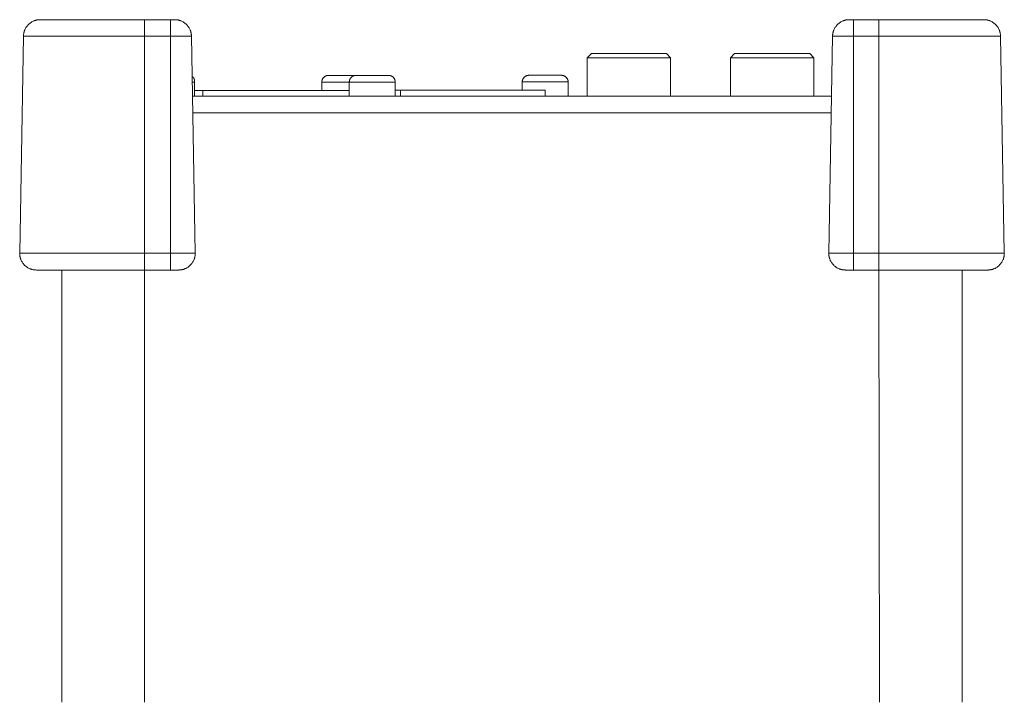
# Model space of a CAD drawing. Units: millimetres. Extents: x 2522 to 2813, y 3174 to 3379.
# Drawn here: x 2565 to 2624, y 3269 to 3310 of the extents above; entities that cross this region are included whole.
import ezdxf

# ---------------------------------------------------------------- set-up
doc = ezdxf.new("R2010")
doc.units = ezdxf.units.MM
doc.layers.add('Visible (ISO)', color=7, linetype='Continuous', lineweight=18)
doc.layers.add('一般', color=7, linetype='Continuous', lineweight=5)

msp = doc.modelspace()

# ---------------------------------------------------------------- linework, layer by layer
at = {"layer": 'Visible (ISO)', "lineweight": 5}
for p, q in [((2599.649, 3308.298), (2599.399, 3308.048)), ((2604.149, 3308.298), (2599.649, 3308.298)), ((2604.149, 3308.298), (2604.399, 3308.048)), ((2608.234, 3308.295), (2607.984, 3308.045)), ((2612.734, 3308.295), (2608.234, 3308.295)), ((2612.734, 3308.295), (2612.984, 3308.045)), ((2604.399, 3308.048), (2599.399, 3308.048)), ((2599.399, 3308.048), (2599.399, 3305.741)), ((2604.399, 3308.048), (2604.399, 3305.741)), ((2612.984, 3308.045), (2607.984, 3308.045)), ((2607.984, 3308.045), (2607.984, 3305.739)), ((2612.984, 3308.045), (2612.984, 3305.739))]:
    msp.add_line(p, q, dxfattribs=at)
at = {"layer": '一般', "color": 29, "lineweight": 5, "true_color": 0x4c2f26}
for p, q in [((2574.682, 3310.326), (2566.617, 3310.326)), ((2572.871, 3310.326), (2572.871, 3295.33)), ((2574.427, 3310.326), (2574.427, 3295.33)), ((2623.167, 3310.326), (2615.102, 3310.326)), ((2615.358, 3310.326), (2615.358, 3295.33)), ((2616.869, 3310.326), (2616.869, 3295.33)), ((2565.391, 3296.348), (2565.619, 3309.343)), ((2575.682, 3309.343), (2565.618, 3309.343)), ((2575.909, 3296.348), (2575.682, 3309.343)), ((2613.875, 3296.348), (2614.103, 3309.343)), ((2624.166, 3309.343), (2614.102, 3309.343)), ((2624.393, 3296.348), (2624.166, 3309.343)), ((2575.873, 3306.591), (2575.73, 3306.591)), ((2575.873, 3305.741), (2575.873, 3306.591)), ((2585.142, 3306.592), (2583.496, 3306.591)), ((2583.496, 3306.091), (2583.496, 3306.591)), ((2585.542, 3306.991), (2583.896, 3306.99)), ((2585.142, 3305.742), (2585.142, 3306.592)), ((2587.891, 3306.591), (2585.142, 3306.591)), ((2587.492, 3306.991), (2585.542, 3306.991)), ((2587.891, 3305.742), (2587.891, 3306.592)), ((2595.505, 3306.095), (2595.505, 3306.595)), ((2598.255, 3306.594), (2595.505, 3306.594)), ((2597.854, 3306.994), (2595.905, 3306.994)), ((2598.255, 3305.745), (2598.255, 3306.595)), ((2575.873, 3306.091), (2585.138, 3306.091)), ((2576.356, 3305.741), (2576.356, 3306.091)), ((2585.139, 3305.741), (2585.139, 3306.091)), ((2587.891, 3306.095), (2596.884, 3306.095)), ((2588.205, 3305.745), (2588.205, 3306.095)), ((2596.884, 3305.739), (2596.884, 3306.095)), ((2614.04, 3305.739), (2575.745, 3305.739)), ((2575.762, 3304.739), (2614.022, 3304.739)), ((2565.391, 3296.348), (2575.909, 3296.348)), ((2613.875, 3296.348), (2624.393, 3296.348)), ((2566.391, 3295.331), (2574.909, 3295.331)), ((2567.913, 3295.331), (2567.913, 3269.434)), ((2572.871, 3295.33), (2572.866, 3269.434)), ((2614.875, 3295.331), (2623.393, 3295.331)), ((2616.874, 3295.33), (2616.91, 3269.434)), ((2621.871, 3295.331), (2621.871, 3269.434))]:
    msp.add_line(p, q, dxfattribs=at)
for points in [[(2565.618, 3309.343), (2565.625, 3309.752), (2566.21, 3310.327), (2566.617, 3310.326)], [(2574.682, 3310.326), (2575.091, 3310.327), (2575.676, 3309.752), (2575.682, 3309.344)], [(2614.103, 3309.343), (2614.109, 3309.752), (2614.694, 3310.327), (2615.102, 3310.326)], [(2623.167, 3310.326), (2623.575, 3310.327), (2624.16, 3309.752), (2624.166, 3309.344)], [(2575.724, 3306.902), (2575.786, 3306.902), (2575.873, 3306.72), (2575.873, 3306.591)], [(2583.496, 3306.591), (2583.496, 3306.756), (2583.731, 3306.99), (2583.896, 3306.99)], [(2585.142, 3306.591), (2585.142, 3306.757), (2585.376, 3306.991), (2585.542, 3306.991)], [(2587.492, 3306.991), (2587.657, 3306.991), (2587.891, 3306.757), (2587.891, 3306.591)], [(2595.505, 3306.594), (2595.505, 3306.76), (2595.74, 3306.994), (2595.905, 3306.994)], [(2597.854, 3306.994), (2598.02, 3306.994), (2598.255, 3306.76), (2598.255, 3306.594)]]:
    msp.add_open_spline(points, degree=2, dxfattribs=at)
for points, knots in [([(2566.391, 3295.331), (2565.977, 3295.331), (2565.391, 3295.916), (2565.391, 3296.339), (2565.391, 3296.348)], [0, 0, 0, 0.494624, 0.989249, 1, 1, 1]), ([(2575.909, 3296.348), (2575.916, 3295.934), (2575.341, 3295.338), (2574.927, 3295.331), (2574.924, 3295.331), (2574.913, 3295.331), (2574.91, 3295.331)], [0, 0, 0, 0.496056, 0.992113, 0.992113, 0.996056, 1, 1, 1]), ([(2614.875, 3295.331), (2614.461, 3295.331), (2613.875, 3295.916), (2613.875, 3296.339), (2613.875, 3296.348)], [0, 0, 0, 0.494624, 0.989249, 1, 1, 1]), ([(2624.393, 3296.348), (2624.4, 3295.934), (2623.825, 3295.338), (2623.411, 3295.331), (2623.408, 3295.331), (2623.396, 3295.331), (2623.393, 3295.331)], [0, 0, 0, 0.496062, 0.992125, 0.992125, 0.996062, 1, 1, 1])]:
    msp.add_open_spline(points, degree=2, knots=knots, dxfattribs=at)

doc.saveas('drawing.dxf')
